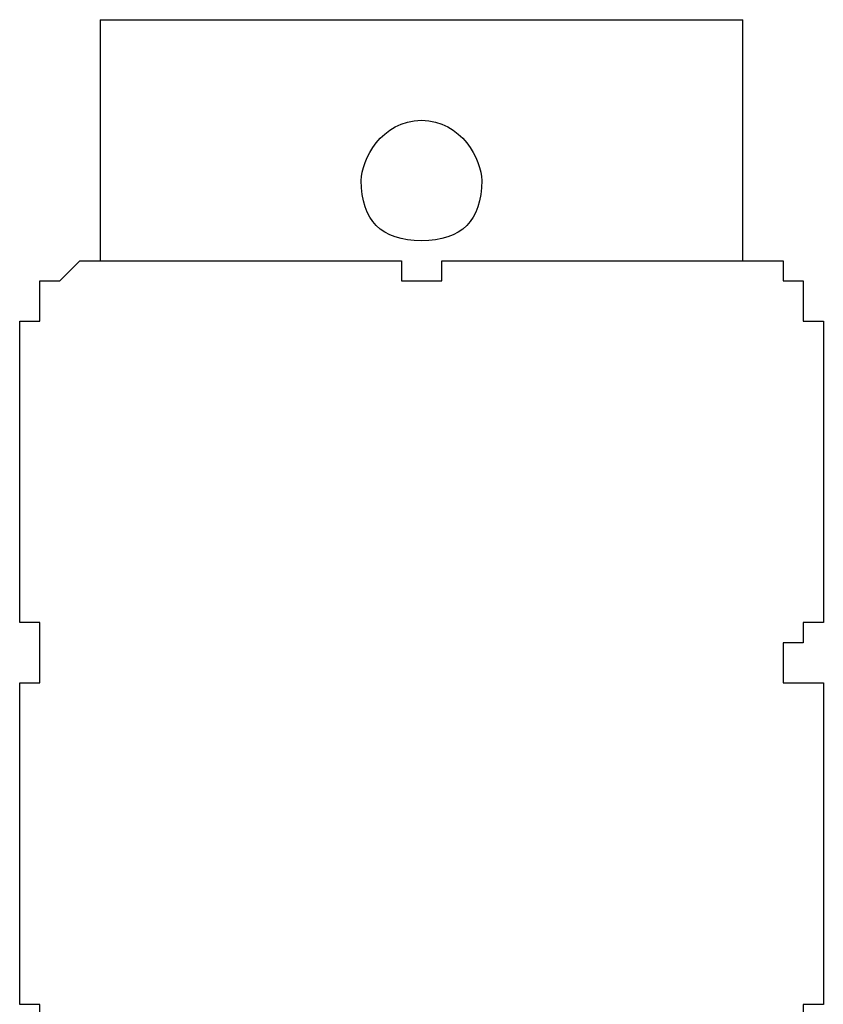
# Model space of a CAD drawing. Units: inches. Extents: x 136.4 to 163.6, y 75.9 to 133.5.
# Drawn here: x 144.3 to 145.3, y 94.1 to 95.3 of the extents above; entities that cross this region are included whole.
import ezdxf

# ---------------------------------------------------------------- set-up
doc = ezdxf.new("R2010")
doc.units = ezdxf.units.IN
doc.header["$MEASUREMENT"] = 0
doc.layers.add('Ebene 1', color=7, linetype='Continuous')

# ---------------------------------------------------------------- blocks, each defined once
blk = doc.blocks.new('block 2')
at = {"layer": 'Ebene 1', "color": 179, "lineweight": 25, "true_color": 0x1a171b}
for points in [[(144.3927, 95.3003), (144.3927, 94.9954)], [(144.3927, 95.3003), (145.2054, 95.3003)], [(145.2054, 94.9954), (145.2054, 95.3003)], [(144.3927, 94.9954), (144.4689, 94.9954), (144.5452, 94.9954), (144.6466, 94.9954), (144.7483, 94.9954)], [(144.8499, 94.9954), (144.9515, 94.9954), (145.0532, 94.9954), (145.1293, 94.9954), (145.2054, 94.9954)], [(144.7738, 94.9703), (144.7991, 94.9703), (144.8246, 94.9703)], [(144.2911, 94.5382), (144.2911, 94.6399), (144.2911, 94.7415), (144.2911, 94.8176), (144.2911, 94.8938)], [(145.3071, 94.8938), (145.3071, 94.8176), (145.3071, 94.7415), (145.3071, 94.6399), (145.3071, 94.5382)], [(144.3164, 94.4876), (144.3164, 94.5127), (144.3164, 94.5127)], [(145.2562, 94.5127), (145.2562, 94.4876), (145.2562, 94.4621)], [(144.3164, 94.4621), (144.3164, 94.4876), (144.3164, 94.4876)], [(144.2911, 94.0811), (144.2911, 94.1572), (144.2911, 94.2334), (144.2911, 94.335), (144.2911, 94.4366)], [(145.3071, 94.4366), (145.3071, 94.335), (145.3071, 94.2334), (145.3071, 94.1572), (145.3071, 94.0811)]]:
    blk.add_lwpolyline(points, dxfattribs=at)
for points, knots in [([(144.8752, 95.097), (144.8752, 95.1225), (144.8499, 95.1732), (144.7991, 95.1732), (144.7483, 95.1732), (144.7229, 95.1225), (144.7229, 95.097), (144.7229, 95.0464), (144.7483, 95.0209), (144.7991, 95.0209), (144.8499, 95.0209), (144.8752, 95.0464), (144.8752, 95.097), (144.8752, 95.097), (144.8752, 95.097), (144.8752, 95.097)], [0, 0, 0, 0, 1, 1, 1, 2, 2, 2, 3, 3, 3, 4, 4, 4, 5, 5, 5, 5]), ([(144.2911, 94.8938), (144.2911, 94.8938), (144.2911, 94.8938), (144.2911, 94.8938), (144.2911, 94.8938), (144.2911, 94.8938), (144.2911, 94.8938), (144.2911, 94.8938), (144.2911, 94.8938), (144.2911, 94.8938), (144.2911, 94.8938), (144.2911, 94.8938), (144.2911, 94.8938), (144.2911, 94.8938), (144.2911, 94.8938), (144.2911, 94.8938), (144.2911, 94.8938), (144.2911, 94.8938), (144.2911, 94.8938), (144.2911, 94.8938), (144.2911, 94.8938), (144.2911, 94.8938), (144.2911, 94.8938), (144.2911, 94.8938), (144.2911, 94.8938), (144.2911, 94.8938), (144.2911, 94.8938), (144.2911, 94.8938), (144.2911, 94.8938), (144.2911, 94.8938), (144.2911, 94.8938), (144.2911, 94.8938), (144.2911, 94.8938), (144.2911, 94.8938), (144.2911, 94.8938), (144.2911, 94.8938), (144.2911, 94.8938), (144.2911, 94.8938), (144.2911, 94.9193), (144.2911, 94.9193), (144.2911, 94.9193), (144.2911, 94.9193), (144.2911, 94.9193), (144.2911, 94.9193), (144.2911, 94.9193), (144.2911, 94.9193), (144.2911, 94.9193), (144.2911, 94.9193), (144.2911, 94.9193), (144.2911, 94.9193), (144.2911, 94.9193), (144.2911, 94.9193), (144.2911, 94.9193), (144.2911, 94.9193), (144.2911, 94.9193), (144.2911, 94.9193), (144.3164, 94.9193), (144.3164, 94.9193), (144.3164, 94.9193), (144.3164, 94.9448), (144.3164, 94.9448), (144.3164, 94.9448), (144.3164, 94.9448), (144.3164, 94.9448), (144.3164, 94.9448), (144.3164, 94.9448), (144.3164, 94.9448), (144.3164, 94.9448), (144.3164, 94.9448), (144.3164, 94.9448), (144.3164, 94.9448), (144.3164, 94.9448), (144.3164, 94.9448), (144.3164, 94.9448), (144.3164, 94.9448), (144.3164, 94.9448), (144.3164, 94.9448), (144.3164, 94.9448), (144.3164, 94.9448), (144.3164, 94.9448), (144.3164, 94.9448), (144.3164, 94.9448), (144.3164, 94.9448), (144.3164, 94.9448), (144.3164, 94.9448), (144.3164, 94.9448), (144.3164, 94.9448), (144.3164, 94.9448), (144.3164, 94.9448), (144.3164, 94.9448), (144.3164, 94.9448), (144.3164, 94.9448), (144.3164, 94.9703), (144.3164, 94.9703), (144.3164, 94.9703), (144.3164, 94.9703), (144.3164, 94.9703), (144.3164, 94.9703), (144.3164, 94.9703), (144.3164, 94.9703), (144.3164, 94.9703), (144.3164, 94.9703), (144.3164, 94.9703), (144.3164, 94.9703), (144.3419, 94.9703), (144.3419, 94.9703), (144.3419, 94.9703), (144.3419, 94.9703), (144.3419, 94.9703), (144.3419, 94.9703), (144.3419, 94.9703), (144.3419, 94.9703), (144.3419, 94.9703), (144.3419, 94.9703), (144.3419, 94.9703), (144.3419, 94.9703), (144.3419, 94.9703), (144.3419, 94.9703), (144.3419, 94.9703), (144.3419, 94.9703), (144.3419, 94.9703), (144.3419, 94.9703), (144.3419, 94.9703), (144.3419, 94.9703), (144.3419, 94.9703), (144.3419, 94.9703), (144.3419, 94.9703), (144.3419, 94.9703), (144.3419, 94.9703), (144.3419, 94.9703), (144.3419, 94.9703), (144.3419, 94.9703), (144.3419, 94.9703), (144.3419, 94.9703), (144.3419, 94.9703), (144.3419, 94.9703), (144.3419, 94.9703), (144.3419, 94.9703), (144.3419, 94.9703), (144.3419, 94.9703), (144.3672, 94.9954), (144.3672, 94.9954), (144.3672, 94.9954), (144.3672, 94.9954), (144.3672, 94.9954), (144.3672, 94.9954), (144.3672, 94.9954), (144.3672, 94.9954), (144.3672, 94.9954), (144.3672, 94.9954), (144.3672, 94.9954), (144.3672, 94.9954), (144.3672, 94.9954), (144.3672, 94.9954), (144.3672, 94.9954), (144.3672, 94.9954), (144.3672, 94.9954), (144.3672, 94.9954), (144.3672, 94.9954), (144.3672, 94.9954), (144.3672, 94.9954), (144.3672, 94.9954), (144.3672, 94.9954), (144.3672, 94.9954), (144.3672, 94.9954), (144.3672, 94.9954), (144.3672, 94.9954), (144.3672, 94.9954), (144.3672, 94.9954), (144.3672, 94.9954), (144.3672, 94.9954), (144.3672, 94.9954), (144.3672, 94.9954), (144.3927, 94.9954), (144.3927, 94.9954), (144.3927, 94.9954), (144.3927, 94.9954), (144.3927, 94.9954), (144.3927, 94.9954), (144.3927, 94.9954), (144.3927, 94.9954), (144.3927, 94.9954), (144.3927, 94.9954), (144.3927, 94.9954), (144.3927, 94.9954), (144.3927, 94.9954), (144.3927, 94.9954), (144.3927, 94.9954), (144.3927, 94.9954), (144.3927, 94.9954), (144.3927, 94.9954), (144.3927, 94.9954), (144.3927, 94.9954), (144.3927, 94.9954), (144.3927, 94.9954), (144.3927, 94.9954), (144.3927, 94.9954), (144.3927, 94.9954), (144.3927, 94.9954), (144.3927, 94.9954), (144.3927, 94.9954), (144.3927, 94.9954), (144.3927, 94.9954), (144.3927, 94.9954), (144.3927, 94.9954), (144.3927, 94.9954), (144.3927, 94.9954), (144.3927, 94.9954), (144.3927, 94.9954), (144.3927, 94.9954), (144.3927, 94.9954), (144.3927, 94.9954), (144.3927, 94.9954), (144.3927, 94.9954), (144.3927, 94.9954), (144.3927, 94.9954), (144.3927, 94.9954), (144.3927, 94.9954), (144.3927, 94.9954), (144.3927, 94.9954), (144.3927, 94.9954), (144.3927, 94.9954), (144.3927, 94.9954), (144.3927, 94.9954), (144.3927, 94.9954), (144.3927, 94.9954), (144.3927, 94.9954), (144.3927, 94.9954), (144.3927, 94.9954)], [0, 0, 0, 0, 1, 1, 1, 2, 2, 2, 3, 3, 3, 4, 4, 4, 5, 5, 5, 6, 6, 6, 7, 7, 7, 8, 8, 8, 9, 9, 9, 10, 10, 10, 11, 11, 11, 12, 12, 12, 13, 13, 13, 14, 14, 14, 15, 15, 15, 16, 16, 16, 17, 17, 17, 18, 18, 18, 19, 19, 19, 20, 20, 20, 21, 21, 21, 22, 22, 22, 23, 23, 23, 24, 24, 24, 25, 25, 25, 26, 26, 26, 27, 27, 27, 28, 28, 28, 29, 29, 29, 30, 30, 30, 31, 31, 31, 32, 32, 32, 33, 33, 33, 34, 34, 34, 35, 35, 35, 36, 36, 36, 37, 37, 37, 38, 38, 38, 39, 39, 39, 40, 40, 40, 41, 41, 41, 42, 42, 42, 43, 43, 43, 44, 44, 44, 45, 45, 45, 46, 46, 46, 47, 47, 47, 48, 48, 48, 49, 49, 49, 50, 50, 50, 51, 51, 51, 52, 52, 52, 53, 53, 53, 54, 54, 54, 55, 55, 55, 56, 56, 56, 57, 57, 57, 58, 58, 58, 59, 59, 59, 60, 60, 60, 61, 61, 61, 62, 62, 62, 63, 63, 63, 64, 64, 64, 65, 65, 65, 66, 66, 66, 67, 67, 67, 68, 68, 68, 69, 69, 69, 70, 70, 70, 71, 71, 71, 72, 72, 72, 73, 73, 73, 74, 74, 74, 75, 75, 75, 76, 76, 76, 76]), ([(144.7483, 94.9954), (144.7483, 94.9954), (144.7483, 94.9954), (144.7483, 94.9954), (144.7483, 94.9954), (144.7483, 94.9954), (144.7483, 94.9954), (144.7483, 94.9954), (144.7483, 94.9954), (144.7483, 94.9954), (144.7483, 94.9954), (144.7483, 94.9954), (144.7483, 94.9954), (144.7483, 94.9954), (144.7483, 94.9954), (144.7483, 94.9954), (144.7483, 94.9954), (144.7483, 94.9954), (144.7483, 94.9954), (144.7483, 94.9954), (144.7483, 94.9954), (144.7483, 94.9954), (144.7483, 94.9954), (144.7483, 94.9954), (144.7483, 94.9954), (144.7483, 94.9954), (144.7483, 94.9954), (144.7483, 94.9954), (144.7483, 94.9954), (144.7483, 94.9954), (144.7483, 94.9954), (144.7483, 94.9954), (144.7483, 94.9954), (144.7483, 94.9954), (144.7483, 94.9954), (144.7483, 94.9954), (144.7483, 94.9954), (144.7483, 94.9954), (144.7483, 94.9954), (144.7483, 94.9954), (144.7483, 94.9954), (144.7483, 94.9954), (144.7483, 94.9954), (144.7483, 94.9954), (144.7738, 94.9954), (144.7738, 94.9954), (144.7738, 94.9954), (144.7738, 94.9954), (144.7738, 94.9954), (144.7738, 94.9954), (144.7738, 94.9954), (144.7738, 94.9954), (144.7738, 94.9954), (144.7738, 94.9954), (144.7738, 94.9954), (144.7738, 94.9954), (144.7738, 94.9954), (144.7738, 94.9954), (144.7738, 94.9954), (144.7738, 94.9703), (144.7738, 94.9703), (144.7738, 94.9703), (144.7738, 94.9703), (144.7738, 94.9703), (144.7738, 94.9703), (144.7738, 94.9703), (144.7738, 94.9703), (144.7738, 94.9703), (144.7738, 94.9703), (144.7738, 94.9703), (144.7738, 94.9703), (144.7738, 94.9703), (144.7738, 94.9703), (144.7738, 94.9703), (144.7738, 94.9703), (144.7738, 94.9703), (144.7738, 94.9703), (144.7738, 94.9703), (144.7738, 94.9703), (144.7738, 94.9703), (144.7738, 94.9703), (144.7738, 94.9703), (144.7738, 94.9703), (144.7738, 94.9703), (144.7738, 94.9703), (144.7738, 94.9703), (144.7738, 94.9703), (144.7738, 94.9703), (144.7738, 94.9703), (144.7738, 94.9703), (144.7738, 94.9703), (144.7738, 94.9703), (144.7738, 94.9703), (144.7738, 94.9703), (144.7738, 94.9703), (144.7738, 94.9703), (144.7738, 94.9703), (144.7738, 94.9703), (144.7738, 94.9703), (144.7738, 94.9703), (144.7738, 94.9703), (144.7738, 94.9703), (144.7738, 94.9703), (144.7738, 94.9703), (144.7738, 94.9703), (144.7738, 94.9703), (144.7738, 94.9703), (144.7738, 94.9703), (144.7738, 94.9703), (144.7738, 94.9703), (144.7738, 94.9703), (144.7738, 94.9703)], [0, 0, 0, 0, 1, 1, 1, 2, 2, 2, 3, 3, 3, 4, 4, 4, 5, 5, 5, 6, 6, 6, 7, 7, 7, 8, 8, 8, 9, 9, 9, 10, 10, 10, 11, 11, 11, 12, 12, 12, 13, 13, 13, 14, 14, 14, 15, 15, 15, 16, 16, 16, 17, 17, 17, 18, 18, 18, 19, 19, 19, 20, 20, 20, 21, 21, 21, 22, 22, 22, 23, 23, 23, 24, 24, 24, 25, 25, 25, 26, 26, 26, 27, 27, 27, 28, 28, 28, 29, 29, 29, 30, 30, 30, 31, 31, 31, 32, 32, 32, 33, 33, 33, 34, 34, 34, 35, 35, 35, 36, 36, 36, 37, 37, 37, 37]), ([(144.8246, 94.9703), (144.8246, 94.9703), (144.8246, 94.9703), (144.8246, 94.9703), (144.8246, 94.9703), (144.8246, 94.9703), (144.8246, 94.9703), (144.8246, 94.9703), (144.8246, 94.9703), (144.8246, 94.9703), (144.8246, 94.9703), (144.8246, 94.9703), (144.8246, 94.9703), (144.8246, 94.9703), (144.8246, 94.9703), (144.8246, 94.9703), (144.8246, 94.9703), (144.8246, 94.9703), (144.8246, 94.9703), (144.8246, 94.9703), (144.8246, 94.9703), (144.8246, 94.9703), (144.8246, 94.9703), (144.8246, 94.9703), (144.8246, 94.9703), (144.8246, 94.9703), (144.8246, 94.9703), (144.8246, 94.9703), (144.8246, 94.9703), (144.8246, 94.9703), (144.8246, 94.9703), (144.8246, 94.9703), (144.8246, 94.9703), (144.8246, 94.9703), (144.8246, 94.9703), (144.8246, 94.9703), (144.8246, 94.9703), (144.8246, 94.9703), (144.8246, 94.9703), (144.8246, 94.9703), (144.8246, 94.9703), (144.8246, 94.9703), (144.8246, 94.9703), (144.8246, 94.9703), (144.8246, 94.9703), (144.8246, 94.9703), (144.8246, 94.9703), (144.8246, 94.9703), (144.8246, 94.9703), (144.8246, 94.9703), (144.8246, 94.9703), (144.8246, 94.9703), (144.8246, 94.9703), (144.8246, 94.9703), (144.8246, 94.9703), (144.8246, 94.9703), (144.8246, 94.9954), (144.8246, 94.9954), (144.8246, 94.9954), (144.8246, 94.9954), (144.8246, 94.9954), (144.8246, 94.9954), (144.8246, 94.9954), (144.8246, 94.9954), (144.8246, 94.9954), (144.8246, 94.9954), (144.8246, 94.9954), (144.8246, 94.9954), (144.8246, 94.9954), (144.8246, 94.9954), (144.8246, 94.9954), (144.8246, 94.9954), (144.8246, 94.9954), (144.8246, 94.9954), (144.8499, 94.9954), (144.8499, 94.9954), (144.8499, 94.9954), (144.8499, 94.9954), (144.8499, 94.9954), (144.8499, 94.9954), (144.8499, 94.9954), (144.8499, 94.9954), (144.8499, 94.9954), (144.8499, 94.9954), (144.8499, 94.9954), (144.8499, 94.9954), (144.8499, 94.9954), (144.8499, 94.9954), (144.8499, 94.9954), (144.8499, 94.9954), (144.8499, 94.9954), (144.8499, 94.9954), (144.8499, 94.9954), (144.8499, 94.9954), (144.8499, 94.9954), (144.8499, 94.9954), (144.8499, 94.9954), (144.8499, 94.9954), (144.8499, 94.9954), (144.8499, 94.9954), (144.8499, 94.9954), (144.8499, 94.9954), (144.8499, 94.9954), (144.8499, 94.9954), (144.8499, 94.9954), (144.8499, 94.9954), (144.8499, 94.9954), (144.8499, 94.9954), (144.8499, 94.9954), (144.8499, 94.9954), (144.8499, 94.9954), (144.8499, 94.9954), (144.8499, 94.9954), (144.8499, 94.9954), (144.8499, 94.9954)], [0, 0, 0, 0, 1, 1, 1, 2, 2, 2, 3, 3, 3, 4, 4, 4, 5, 5, 5, 6, 6, 6, 7, 7, 7, 8, 8, 8, 9, 9, 9, 10, 10, 10, 11, 11, 11, 12, 12, 12, 13, 13, 13, 14, 14, 14, 15, 15, 15, 16, 16, 16, 17, 17, 17, 18, 18, 18, 19, 19, 19, 20, 20, 20, 21, 21, 21, 22, 22, 22, 23, 23, 23, 24, 24, 24, 25, 25, 25, 26, 26, 26, 27, 27, 27, 28, 28, 28, 29, 29, 29, 30, 30, 30, 31, 31, 31, 32, 32, 32, 33, 33, 33, 34, 34, 34, 35, 35, 35, 36, 36, 36, 37, 37, 37, 38, 38, 38, 38]), ([(145.2054, 94.9954), (145.2054, 94.9954), (145.2054, 94.9954), (145.2054, 94.9954), (145.2054, 94.9954), (145.2054, 94.9954), (145.2054, 94.9954), (145.2054, 94.9954), (145.2054, 94.9954), (145.2054, 94.9954), (145.2054, 94.9954), (145.2054, 94.9954), (145.2054, 94.9954), (145.2054, 94.9954), (145.2054, 94.9954), (145.2054, 94.9954), (145.2054, 94.9954), (145.2054, 94.9954), (145.2054, 94.9954), (145.2054, 94.9954), (145.2054, 94.9954), (145.2054, 94.9954), (145.2054, 94.9954), (145.2054, 94.9954), (145.2054, 94.9954), (145.2054, 94.9954), (145.2054, 94.9954), (145.2054, 94.9954), (145.2054, 94.9954), (145.2054, 94.9954), (145.2054, 94.9954), (145.2054, 94.9954), (145.2054, 94.9954), (145.2054, 94.9954), (145.2054, 94.9954), (145.2054, 94.9954), (145.2054, 94.9954), (145.2054, 94.9954), (145.2054, 94.9954), (145.2054, 94.9954), (145.2054, 94.9954), (145.2054, 94.9954), (145.2054, 94.9954), (145.2054, 94.9954), (145.2054, 94.9954), (145.2054, 94.9954), (145.2054, 94.9954), (145.2054, 94.9954), (145.2054, 94.9954), (145.2054, 94.9954), (145.2054, 94.9954), (145.2054, 94.9954), (145.2054, 94.9954), (145.2054, 94.9954), (145.2054, 94.9954), (145.2054, 94.9954), (145.2054, 94.9954), (145.2054, 94.9954), (145.2054, 94.9954), (145.2054, 94.9954), (145.2054, 94.9954), (145.2054, 94.9954), (145.2054, 94.9954), (145.2054, 94.9954), (145.2054, 94.9954), (145.2309, 94.9954), (145.2309, 94.9954), (145.2309, 94.9954), (145.2309, 94.9954), (145.2309, 94.9954), (145.2309, 94.9954), (145.2309, 94.9954), (145.2309, 94.9954), (145.2309, 94.9954), (145.2309, 94.9954), (145.2309, 94.9954), (145.2309, 94.9954), (145.2309, 94.9954), (145.2309, 94.9954), (145.2309, 94.9954), (145.2309, 94.9954), (145.2309, 94.9954), (145.2309, 94.9954), (145.2309, 94.9954), (145.2309, 94.9954), (145.2309, 94.9954), (145.2309, 94.9954), (145.2309, 94.9954), (145.2309, 94.9954), (145.2309, 94.9954), (145.2309, 94.9954), (145.2309, 94.9954), (145.2309, 94.9954), (145.2309, 94.9954), (145.2309, 94.9954), (145.2309, 94.9954), (145.2309, 94.9954), (145.2309, 94.9954), (145.2562, 94.9954), (145.2562, 94.9954), (145.2562, 94.9954), (145.2562, 94.9703), (145.2562, 94.9703), (145.2562, 94.9703), (145.2562, 94.9703), (145.2562, 94.9703), (145.2562, 94.9703), (145.2562, 94.9703), (145.2562, 94.9703), (145.2562, 94.9703), (145.2562, 94.9703), (145.2562, 94.9703), (145.2562, 94.9703), (145.2562, 94.9703), (145.2562, 94.9703), (145.2562, 94.9703), (145.2562, 94.9703), (145.2562, 94.9703), (145.2562, 94.9703), (145.2562, 94.9703), (145.2562, 94.9703), (145.2562, 94.9703), (145.2562, 94.9703), (145.2562, 94.9703), (145.2562, 94.9703), (145.2562, 94.9703), (145.2562, 94.9703), (145.2562, 94.9703), (145.2562, 94.9703), (145.2562, 94.9703), (145.2562, 94.9703), (145.2562, 94.9703), (145.2562, 94.9703), (145.2562, 94.9703), (145.2817, 94.9703), (145.2817, 94.9703), (145.2817, 94.9703), (145.2817, 94.9703), (145.2817, 94.9703), (145.2817, 94.9703), (145.2817, 94.9703), (145.2817, 94.9703), (145.2817, 94.9703), (145.2817, 94.9703), (145.2817, 94.9703), (145.2817, 94.9703), (145.2817, 94.9448), (145.2817, 94.9448), (145.2817, 94.9448), (145.2817, 94.9448), (145.2817, 94.9448), (145.2817, 94.9448), (145.2817, 94.9448), (145.2817, 94.9448), (145.2817, 94.9448), (145.2817, 94.9448), (145.2817, 94.9448), (145.2817, 94.9448), (145.2817, 94.9448), (145.2817, 94.9448), (145.2817, 94.9448), (145.2817, 94.9448), (145.2817, 94.9448), (145.2817, 94.9448), (145.2817, 94.9448), (145.2817, 94.9448), (145.2817, 94.9448), (145.2817, 94.9448), (145.2817, 94.9448), (145.2817, 94.9448), (145.2817, 94.9448), (145.2817, 94.9448), (145.2817, 94.9448), (145.2817, 94.9448), (145.2817, 94.9448), (145.2817, 94.9448), (145.2817, 94.9448), (145.2817, 94.9448), (145.2817, 94.9448), (145.2817, 94.9193), (145.2817, 94.9193), (145.2817, 94.9193), (145.2817, 94.9193), (145.2817, 94.9193), (145.2817, 94.9193), (145.2817, 94.9193), (145.2817, 94.9193), (145.2817, 94.9193), (145.2817, 94.9193), (145.2817, 94.9193), (145.2817, 94.9193), (145.3071, 94.9193), (145.3071, 94.9193), (145.3071, 94.9193), (145.3071, 94.9193), (145.3071, 94.9193), (145.3071, 94.9193), (145.3071, 94.9193), (145.3071, 94.9193), (145.3071, 94.9193), (145.3071, 94.9193), (145.3071, 94.9193), (145.3071, 94.9193), (145.3071, 94.9193), (145.3071, 94.9193), (145.3071, 94.9193), (145.3071, 94.9193), (145.3071, 94.9193), (145.3071, 94.9193), (145.3071, 94.9193), (145.3071, 94.9193), (145.3071, 94.9193), (145.3071, 94.9193), (145.3071, 94.9193), (145.3071, 94.9193), (145.3071, 94.9193), (145.3071, 94.9193), (145.3071, 94.9193), (145.3071, 94.9193), (145.3071, 94.9193), (145.3071, 94.9193), (145.3071, 94.8938), (145.3071, 94.8938), (145.3071, 94.8938), (145.3071, 94.8938), (145.3071, 94.8938), (145.3071, 94.8938), (145.3071, 94.8938), (145.3071, 94.8938), (145.3071, 94.8938), (145.3071, 94.8938), (145.3071, 94.8938), (145.3071, 94.8938), (145.3071, 94.8938), (145.3071, 94.8938), (145.3071, 94.8938), (145.3071, 94.8938), (145.3071, 94.8938), (145.3071, 94.8938), (145.3071, 94.8938), (145.3071, 94.8938), (145.3071, 94.8938), (145.3071, 94.8938), (145.3071, 94.8938), (145.3071, 94.8938), (145.3071, 94.8938), (145.3071, 94.8938), (145.3071, 94.8938), (145.3071, 94.8938), (145.3071, 94.8938), (145.3071, 94.8938), (145.3071, 94.8938), (145.3071, 94.8938), (145.3071, 94.8938), (145.3071, 94.8938), (145.3071, 94.8938), (145.3071, 94.8938), (145.3071, 94.8938), (145.3071, 94.8938)], [0, 0, 0, 0, 1, 1, 1, 2, 2, 2, 3, 3, 3, 4, 4, 4, 5, 5, 5, 6, 6, 6, 7, 7, 7, 8, 8, 8, 9, 9, 9, 10, 10, 10, 11, 11, 11, 12, 12, 12, 13, 13, 13, 14, 14, 14, 15, 15, 15, 16, 16, 16, 17, 17, 17, 18, 18, 18, 19, 19, 19, 20, 20, 20, 21, 21, 21, 22, 22, 22, 23, 23, 23, 24, 24, 24, 25, 25, 25, 26, 26, 26, 27, 27, 27, 28, 28, 28, 29, 29, 29, 30, 30, 30, 31, 31, 31, 32, 32, 32, 33, 33, 33, 34, 34, 34, 35, 35, 35, 36, 36, 36, 37, 37, 37, 38, 38, 38, 39, 39, 39, 40, 40, 40, 41, 41, 41, 42, 42, 42, 43, 43, 43, 44, 44, 44, 45, 45, 45, 46, 46, 46, 47, 47, 47, 48, 48, 48, 49, 49, 49, 50, 50, 50, 51, 51, 51, 52, 52, 52, 53, 53, 53, 54, 54, 54, 55, 55, 55, 56, 56, 56, 57, 57, 57, 58, 58, 58, 59, 59, 59, 60, 60, 60, 61, 61, 61, 62, 62, 62, 63, 63, 63, 64, 64, 64, 65, 65, 65, 66, 66, 66, 67, 67, 67, 68, 68, 68, 69, 69, 69, 70, 70, 70, 71, 71, 71, 72, 72, 72, 73, 73, 73, 74, 74, 74, 75, 75, 75, 76, 76, 76, 77, 77, 77, 78, 78, 78, 79, 79, 79, 80, 80, 80, 81, 81, 81, 82, 82, 82, 83, 83, 83, 84, 84, 84, 85, 85, 85, 86, 86, 86, 86]), ([(144.3164, 94.5127), (144.3164, 94.5127), (144.3164, 94.5127), (144.3164, 94.5127), (144.3164, 94.5127), (144.3164, 94.5127), (144.3164, 94.5127), (144.3164, 94.5127), (144.3164, 94.5127), (144.3164, 94.5127), (144.3164, 94.5127), (144.3164, 94.5127), (144.3164, 94.5127), (144.3164, 94.5127), (144.3164, 94.5127), (144.3164, 94.5127), (144.3164, 94.5127), (144.3164, 94.5127), (144.3164, 94.5127), (144.3164, 94.5127), (144.3164, 94.5127), (144.3164, 94.5127), (144.3164, 94.5127), (144.3164, 94.5127), (144.3164, 94.5127), (144.3164, 94.5127), (144.3164, 94.5127), (144.3164, 94.5127), (144.3164, 94.5127), (144.3164, 94.5127), (144.3164, 94.5127), (144.3164, 94.5127), (144.3164, 94.5127), (144.3164, 94.5127), (144.3164, 94.5127), (144.3164, 94.5127), (144.3164, 94.5127), (144.3164, 94.5127), (144.3164, 94.5127), (144.3164, 94.5127), (144.3164, 94.5127), (144.3164, 94.5127), (144.3164, 94.5127), (144.3164, 94.5127), (144.3164, 94.5127), (144.3164, 94.5127), (144.3164, 94.5127), (144.3164, 94.5127), (144.3164, 94.5127), (144.3164, 94.5127), (144.3164, 94.5127), (144.3164, 94.5127), (144.3164, 94.5127), (144.3164, 94.5127), (144.3164, 94.5127), (144.3164, 94.5127), (144.3164, 94.5382), (144.3164, 94.5382), (144.3164, 94.5382), (144.3164, 94.5382), (144.3164, 94.5382), (144.3164, 94.5382), (144.3164, 94.5382), (144.3164, 94.5382), (144.3164, 94.5382), (144.3164, 94.5382), (144.3164, 94.5382), (144.3164, 94.5382), (144.3164, 94.5382), (144.3164, 94.5382), (144.3164, 94.5382), (144.3164, 94.5382), (144.3164, 94.5382), (144.3164, 94.5382), (144.2911, 94.5382), (144.2911, 94.5382), (144.2911, 94.5382), (144.2911, 94.5382), (144.2911, 94.5382), (144.2911, 94.5382), (144.2911, 94.5382), (144.2911, 94.5382), (144.2911, 94.5382), (144.2911, 94.5382), (144.2911, 94.5382), (144.2911, 94.5382), (144.2911, 94.5382), (144.2911, 94.5382), (144.2911, 94.5382), (144.2911, 94.5382), (144.2911, 94.5382), (144.2911, 94.5382), (144.2911, 94.5382), (144.2911, 94.5382), (144.2911, 94.5382), (144.2911, 94.5382), (144.2911, 94.5382), (144.2911, 94.5382), (144.2911, 94.5382), (144.2911, 94.5382), (144.2911, 94.5382), (144.2911, 94.5382), (144.2911, 94.5382), (144.2911, 94.5382), (144.2911, 94.5382), (144.2911, 94.5382), (144.2911, 94.5382), (144.2911, 94.5382), (144.2911, 94.5382), (144.2911, 94.5382), (144.2911, 94.5382), (144.2911, 94.5382), (144.2911, 94.5382), (144.2911, 94.5382), (144.2911, 94.5382)], [0, 0, 0, 0, 1, 1, 1, 2, 2, 2, 3, 3, 3, 4, 4, 4, 5, 5, 5, 6, 6, 6, 7, 7, 7, 8, 8, 8, 9, 9, 9, 10, 10, 10, 11, 11, 11, 12, 12, 12, 13, 13, 13, 14, 14, 14, 15, 15, 15, 16, 16, 16, 17, 17, 17, 18, 18, 18, 19, 19, 19, 20, 20, 20, 21, 21, 21, 22, 22, 22, 23, 23, 23, 24, 24, 24, 25, 25, 25, 26, 26, 26, 27, 27, 27, 28, 28, 28, 29, 29, 29, 30, 30, 30, 31, 31, 31, 32, 32, 32, 33, 33, 33, 34, 34, 34, 35, 35, 35, 36, 36, 36, 37, 37, 37, 38, 38, 38, 38]), ([(145.3071, 94.5382), (145.3071, 94.5382), (145.3071, 94.5382), (145.3071, 94.5382), (145.3071, 94.5382), (145.3071, 94.5382), (145.3071, 94.5382), (145.3071, 94.5382), (145.3071, 94.5382), (145.3071, 94.5382), (145.3071, 94.5382), (145.3071, 94.5382), (145.3071, 94.5382), (145.3071, 94.5382), (145.3071, 94.5382), (145.3071, 94.5382), (145.3071, 94.5382), (145.3071, 94.5382), (145.3071, 94.5382), (145.3071, 94.5382), (145.3071, 94.5382), (145.3071, 94.5382), (145.3071, 94.5382), (145.3071, 94.5382), (145.3071, 94.5382), (145.3071, 94.5382), (145.3071, 94.5382), (145.3071, 94.5382), (145.3071, 94.5382), (145.3071, 94.5382), (145.3071, 94.5382), (145.3071, 94.5382), (145.3071, 94.5382), (145.3071, 94.5382), (145.3071, 94.5382), (145.3071, 94.5382), (145.3071, 94.5382), (145.3071, 94.5382), (145.3071, 94.5382), (145.3071, 94.5382), (145.3071, 94.5382), (145.3071, 94.5382), (145.3071, 94.5382), (145.3071, 94.5382), (145.2817, 94.5382), (145.2817, 94.5382), (145.2817, 94.5382), (145.2817, 94.5382), (145.2817, 94.5382), (145.2817, 94.5382), (145.2817, 94.5382), (145.2817, 94.5382), (145.2817, 94.5382), (145.2817, 94.5382), (145.2817, 94.5382), (145.2817, 94.5382), (145.2817, 94.5382), (145.2817, 94.5382), (145.2817, 94.5382), (145.2817, 94.5382), (145.2817, 94.5382), (145.2817, 94.5382), (145.2817, 94.5127), (145.2817, 94.5127), (145.2817, 94.5127), (145.2817, 94.5127), (145.2817, 94.5127), (145.2817, 94.5127), (145.2817, 94.5127), (145.2817, 94.5127), (145.2817, 94.5127), (145.2817, 94.5127), (145.2817, 94.5127), (145.2817, 94.5127), (145.2817, 94.5127), (145.2817, 94.5127), (145.2817, 94.5127), (145.2817, 94.5127), (145.2817, 94.5127), (145.2817, 94.5127), (145.2817, 94.5127), (145.2817, 94.5127), (145.2817, 94.5127), (145.2817, 94.5127), (145.2817, 94.5127), (145.2817, 94.5127), (145.2817, 94.5127), (145.2817, 94.5127), (145.2817, 94.5127), (145.2817, 94.5127), (145.2817, 94.5127), (145.2817, 94.5127), (145.2817, 94.5127), (145.2817, 94.5127), (145.2817, 94.5127), (145.2817, 94.5127), (145.2817, 94.5127), (145.2817, 94.5127), (145.2817, 94.5127), (145.2817, 94.5127), (145.2817, 94.5127), (145.2817, 94.5127), (145.2817, 94.5127), (145.2817, 94.5127), (145.2817, 94.5127), (145.2817, 94.5127), (145.2817, 94.5127), (145.2817, 94.5127), (145.2817, 94.5127), (145.2817, 94.5127), (145.2817, 94.5127), (145.2817, 94.5127), (145.2817, 94.5127), (145.2562, 94.5127), (145.2562, 94.5127)], [0, 0, 0, 0, 1, 1, 1, 2, 2, 2, 3, 3, 3, 4, 4, 4, 5, 5, 5, 6, 6, 6, 7, 7, 7, 8, 8, 8, 9, 9, 9, 10, 10, 10, 11, 11, 11, 12, 12, 12, 13, 13, 13, 14, 14, 14, 15, 15, 15, 16, 16, 16, 17, 17, 17, 18, 18, 18, 19, 19, 19, 20, 20, 20, 21, 21, 21, 22, 22, 22, 23, 23, 23, 24, 24, 24, 25, 25, 25, 26, 26, 26, 27, 27, 27, 28, 28, 28, 29, 29, 29, 30, 30, 30, 31, 31, 31, 32, 32, 32, 33, 33, 33, 34, 34, 34, 35, 35, 35, 36, 36, 36, 37, 37, 37, 38, 38, 38, 38]), ([(144.2911, 94.4366), (144.2911, 94.4366), (144.2911, 94.4366), (144.2911, 94.4366), (144.2911, 94.4366), (144.2911, 94.4366), (144.2911, 94.4366), (144.2911, 94.4366), (144.2911, 94.4366), (144.2911, 94.4366), (144.2911, 94.4366), (144.2911, 94.4366), (144.2911, 94.4366), (144.2911, 94.4366), (144.2911, 94.4366), (144.2911, 94.4366), (144.2911, 94.4366), (144.2911, 94.4366), (144.2911, 94.4366), (144.2911, 94.4366), (144.2911, 94.4366), (144.2911, 94.4366), (144.2911, 94.4366), (144.2911, 94.4366), (144.2911, 94.4366), (144.2911, 94.4366), (144.2911, 94.4366), (144.2911, 94.4366), (144.2911, 94.4366), (144.2911, 94.4366), (144.2911, 94.4366), (144.2911, 94.4366), (144.2911, 94.4621), (144.2911, 94.4621), (144.2911, 94.4621), (144.2911, 94.4621), (144.2911, 94.4621), (144.2911, 94.4621), (144.2911, 94.4621), (144.2911, 94.4621), (144.2911, 94.4621), (144.2911, 94.4621), (144.2911, 94.4621), (144.2911, 94.4621), (144.3164, 94.4621), (144.3164, 94.4621), (144.3164, 94.4621), (144.3164, 94.4621), (144.3164, 94.4621), (144.3164, 94.4621), (144.3164, 94.4621), (144.3164, 94.4621), (144.3164, 94.4621), (144.3164, 94.4621), (144.3164, 94.4621), (144.3164, 94.4621), (144.3164, 94.4621), (144.3164, 94.4621), (144.3164, 94.4621), (144.3164, 94.4621), (144.3164, 94.4621), (144.3164, 94.4621), (144.3164, 94.4621), (144.3164, 94.4621), (144.3164, 94.4621), (144.3164, 94.4621), (144.3164, 94.4621), (144.3164, 94.4621), (144.3164, 94.4621), (144.3164, 94.4621), (144.3164, 94.4621), (144.3164, 94.4621), (144.3164, 94.4621), (144.3164, 94.4621), (144.3164, 94.4621), (144.3164, 94.4621), (144.3164, 94.4621), (144.3164, 94.4621), (144.3164, 94.4621), (144.3164, 94.4621), (144.3164, 94.4621), (144.3164, 94.4621), (144.3164, 94.4621), (144.3164, 94.4621), (144.3164, 94.4621), (144.3164, 94.4621), (144.3164, 94.4621), (144.3164, 94.4621), (144.3164, 94.4621), (144.3164, 94.4621), (144.3164, 94.4621), (144.3164, 94.4621), (144.3164, 94.4621), (144.3164, 94.4621), (144.3164, 94.4621), (144.3164, 94.4621), (144.3164, 94.4621), (144.3164, 94.4621), (144.3164, 94.4621), (144.3164, 94.4621), (144.3164, 94.4621), (144.3164, 94.4621), (144.3164, 94.4621), (144.3164, 94.4621), (144.3164, 94.4621), (144.3164, 94.4621), (144.3164, 94.4621), (144.3164, 94.4621), (144.3164, 94.4621), (144.3164, 94.4621), (144.3164, 94.4621), (144.3164, 94.4621)], [0, 0, 0, 0, 1, 1, 1, 2, 2, 2, 3, 3, 3, 4, 4, 4, 5, 5, 5, 6, 6, 6, 7, 7, 7, 8, 8, 8, 9, 9, 9, 10, 10, 10, 11, 11, 11, 12, 12, 12, 13, 13, 13, 14, 14, 14, 15, 15, 15, 16, 16, 16, 17, 17, 17, 18, 18, 18, 19, 19, 19, 20, 20, 20, 21, 21, 21, 22, 22, 22, 23, 23, 23, 24, 24, 24, 25, 25, 25, 26, 26, 26, 27, 27, 27, 28, 28, 28, 29, 29, 29, 30, 30, 30, 31, 31, 31, 32, 32, 32, 33, 33, 33, 34, 34, 34, 35, 35, 35, 36, 36, 36, 37, 37, 37, 37]), ([(145.2562, 94.4621), (145.2562, 94.4621), (145.2817, 94.4621), (145.2817, 94.4621), (145.2817, 94.4621), (145.2817, 94.4621), (145.2817, 94.4621), (145.2817, 94.4621), (145.2817, 94.4621), (145.2817, 94.4621), (145.2817, 94.4621), (145.2817, 94.4621), (145.2817, 94.4621), (145.2817, 94.4621), (145.2817, 94.4621), (145.2817, 94.4621), (145.2817, 94.4621), (145.2817, 94.4621), (145.2817, 94.4621), (145.2817, 94.4621), (145.2817, 94.4621), (145.2817, 94.4621), (145.2817, 94.4621), (145.2817, 94.4621), (145.2817, 94.4621), (145.2817, 94.4621), (145.2817, 94.4621), (145.2817, 94.4621), (145.2817, 94.4621), (145.2817, 94.4621), (145.2817, 94.4621), (145.2817, 94.4621), (145.2817, 94.4621), (145.2817, 94.4621), (145.2817, 94.4621), (145.2817, 94.4621), (145.2817, 94.4621), (145.2817, 94.4621), (145.2817, 94.4621), (145.2817, 94.4621), (145.2817, 94.4621), (145.2817, 94.4621), (145.2817, 94.4621), (145.2817, 94.4621), (145.2817, 94.4621), (145.2817, 94.4621), (145.2817, 94.4621), (145.2817, 94.4621), (145.2817, 94.4621), (145.2817, 94.4621), (145.2817, 94.4621), (145.2817, 94.4621), (145.2817, 94.4621), (145.2817, 94.4621), (145.2817, 94.4621), (145.2817, 94.4621), (145.2817, 94.4621), (145.2817, 94.4621), (145.2817, 94.4621), (145.2817, 94.4621), (145.2817, 94.4621), (145.2817, 94.4621), (145.2817, 94.4621), (145.2817, 94.4621), (145.2817, 94.4621), (145.2817, 94.4621), (145.2817, 94.4621), (145.2817, 94.4621), (145.2817, 94.4621), (145.2817, 94.4621), (145.2817, 94.4621), (145.3071, 94.4621), (145.3071, 94.4621), (145.3071, 94.4621), (145.3071, 94.4621), (145.3071, 94.4621), (145.3071, 94.4621), (145.3071, 94.4621), (145.3071, 94.4621), (145.3071, 94.4621), (145.3071, 94.4621), (145.3071, 94.4621), (145.3071, 94.4621), (145.3071, 94.4366), (145.3071, 94.4366), (145.3071, 94.4366), (145.3071, 94.4366), (145.3071, 94.4366), (145.3071, 94.4366), (145.3071, 94.4366), (145.3071, 94.4366), (145.3071, 94.4366), (145.3071, 94.4366), (145.3071, 94.4366), (145.3071, 94.4366), (145.3071, 94.4366), (145.3071, 94.4366), (145.3071, 94.4366), (145.3071, 94.4366), (145.3071, 94.4366), (145.3071, 94.4366), (145.3071, 94.4366), (145.3071, 94.4366), (145.3071, 94.4366), (145.3071, 94.4366), (145.3071, 94.4366), (145.3071, 94.4366), (145.3071, 94.4366), (145.3071, 94.4366), (145.3071, 94.4366), (145.3071, 94.4366), (145.3071, 94.4366), (145.3071, 94.4366), (145.3071, 94.4366), (145.3071, 94.4366)], [0, 0, 0, 0, 1, 1, 1, 2, 2, 2, 3, 3, 3, 4, 4, 4, 5, 5, 5, 6, 6, 6, 7, 7, 7, 8, 8, 8, 9, 9, 9, 10, 10, 10, 11, 11, 11, 12, 12, 12, 13, 13, 13, 14, 14, 14, 15, 15, 15, 16, 16, 16, 17, 17, 17, 18, 18, 18, 19, 19, 19, 20, 20, 20, 21, 21, 21, 22, 22, 22, 23, 23, 23, 24, 24, 24, 25, 25, 25, 26, 26, 26, 27, 27, 27, 28, 28, 28, 29, 29, 29, 30, 30, 30, 31, 31, 31, 32, 32, 32, 33, 33, 33, 34, 34, 34, 35, 35, 35, 36, 36, 36, 37, 37, 37, 38, 38, 38, 38]), ([(144.3927, 94.0049), (144.3927, 94.0049), (144.3927, 94.0049), (144.3927, 94.0049), (144.3927, 94.0049), (144.3927, 94.0049), (144.3927, 94.0049), (144.3927, 94.0049), (144.3927, 94.0049), (144.3927, 94.0049), (144.3927, 94.0049), (144.3927, 94.0049), (144.3927, 94.0049), (144.3927, 94.0049), (144.3927, 94.0049), (144.3927, 94.0049), (144.3927, 94.0049), (144.3927, 94.0049), (144.3927, 94.0049), (144.3927, 94.0049), (144.3927, 94.0049), (144.3927, 94.0049), (144.3927, 94.0049), (144.3927, 94.0049), (144.3927, 94.0049), (144.3927, 94.0049), (144.3927, 94.0049), (144.3927, 94.0049), (144.3927, 94.0049), (144.3927, 94.0049), (144.3927, 94.0049), (144.3927, 94.0049), (144.3927, 94.0049), (144.3927, 94.0049), (144.3927, 94.0049), (144.3927, 94.0049), (144.3927, 94.0049), (144.3927, 94.0049), (144.3927, 94.0049), (144.3927, 94.0049), (144.3927, 94.0049), (144.3927, 94.0049), (144.3927, 94.0049), (144.3927, 94.0049), (144.3927, 94.0049), (144.3927, 94.0049), (144.3927, 94.0049), (144.3672, 94.0049), (144.3672, 94.0049), (144.3672, 94.0049), (144.3672, 94.0049), (144.3672, 94.0049), (144.3672, 94.0049), (144.3672, 94.0049), (144.3672, 94.0049), (144.3672, 94.0049), (144.3672, 94.0049), (144.3672, 94.0049), (144.3672, 94.0049), (144.3672, 94.0049), (144.3672, 94.0049), (144.3672, 94.0049), (144.3672, 94.0049), (144.3672, 94.0049), (144.3672, 94.0049), (144.3419, 94.0049), (144.3419, 94.0049), (144.3419, 94.0049), (144.3419, 94.0049), (144.3419, 94.0049), (144.3419, 94.0049), (144.3419, 94.0049), (144.3419, 94.0049), (144.3419, 94.0049), (144.3419, 94.0049), (144.3419, 94.0049), (144.3419, 94.0049), (144.3419, 94.0049), (144.3419, 94.0049), (144.3419, 94.0049), (144.3419, 94.0049), (144.3419, 94.0049), (144.3419, 94.0049), (144.3419, 94.0049), (144.3419, 94.0049), (144.3419, 94.0049), (144.3419, 94.0049), (144.3419, 94.0049), (144.3419, 94.0049), (144.3419, 94.0049), (144.3419, 94.0049), (144.3419, 94.0049), (144.3419, 94.0049), (144.3419, 94.0049), (144.3419, 94.0049), (144.3419, 94.0304), (144.3419, 94.0304), (144.3419, 94.0304), (144.3419, 94.0304), (144.3419, 94.0304), (144.3419, 94.0304), (144.3164, 94.0304), (144.3164, 94.0304), (144.3164, 94.0304), (144.3164, 94.0304), (144.3164, 94.0304), (144.3164, 94.0304), (144.3164, 94.0304), (144.3164, 94.0304), (144.3164, 94.0304), (144.3164, 94.0304), (144.3164, 94.0304), (144.3164, 94.0304), (144.3164, 94.0304), (144.3164, 94.0304), (144.3164, 94.0304), (144.3164, 94.0304), (144.3164, 94.0304), (144.3164, 94.0304), (144.3164, 94.0304), (144.3164, 94.0304), (144.3164, 94.0304), (144.3164, 94.0304), (144.3164, 94.0304), (144.3164, 94.0304), (144.3164, 94.0304), (144.3164, 94.0304), (144.3164, 94.0304), (144.3164, 94.0304), (144.3164, 94.0304), (144.3164, 94.0304), (144.3164, 94.0304), (144.3164, 94.0304), (144.3164, 94.0304), (144.3164, 94.0556), (144.3164, 94.0556), (144.3164, 94.0556), (144.3164, 94.0556), (144.3164, 94.0556), (144.3164, 94.0556), (144.3164, 94.0556), (144.3164, 94.0556), (144.3164, 94.0556), (144.3164, 94.0556), (144.3164, 94.0556), (144.3164, 94.0556), (144.3164, 94.0556), (144.3164, 94.0556), (144.3164, 94.0556), (144.3164, 94.0556), (144.3164, 94.0556), (144.3164, 94.0556), (144.3164, 94.0556), (144.3164, 94.0556), (144.3164, 94.0556), (144.2911, 94.0556), (144.2911, 94.0556), (144.2911, 94.0556), (144.2911, 94.0556), (144.2911, 94.0556), (144.2911, 94.0556), (144.2911, 94.0556), (144.2911, 94.0556), (144.2911, 94.0556), (144.2911, 94.0811), (144.2911, 94.0811), (144.2911, 94.0811), (144.2911, 94.0811), (144.2911, 94.0811), (144.2911, 94.0811), (144.2911, 94.0811), (144.2911, 94.0811), (144.2911, 94.0811), (144.2911, 94.0811), (144.2911, 94.0811), (144.2911, 94.0811), (144.2911, 94.0811), (144.2911, 94.0811), (144.2911, 94.0811), (144.2911, 94.0811), (144.2911, 94.0811), (144.2911, 94.0811), (144.2911, 94.0811), (144.2911, 94.0811), (144.2911, 94.0811), (144.2911, 94.0811), (144.2911, 94.0811), (144.2911, 94.0811), (144.2911, 94.0811), (144.2911, 94.0811), (144.2911, 94.0811), (144.2911, 94.0811), (144.2911, 94.0811), (144.2911, 94.0811), (144.2911, 94.0811), (144.2911, 94.0811), (144.2911, 94.0811), (144.2911, 94.0811), (144.2911, 94.0811), (144.2911, 94.0811), (144.2911, 94.0811), (144.2911, 94.0811), (144.2911, 94.0811), (144.2911, 94.0811), (144.2911, 94.0811), (144.2911, 94.0811), (144.2911, 94.0811), (144.2911, 94.0811), (144.2911, 94.0811), (144.2911, 94.0811), (144.2911, 94.0811), (144.2911, 94.0811), (144.2911, 94.0811), (144.2911, 94.0811), (144.2911, 94.0811), (144.2911, 94.0811), (144.2911, 94.0811), (144.2911, 94.0811), (144.2911, 94.0811), (144.2911, 94.0811), (144.2911, 94.0811), (144.2911, 94.0811), (144.2911, 94.0811), (144.2911, 94.0811), (144.2911, 94.0811), (144.2911, 94.0811), (144.2911, 94.0811), (144.2911, 94.0811), (144.2911, 94.0811)], [0, 0, 0, 0, 1, 1, 1, 2, 2, 2, 3, 3, 3, 4, 4, 4, 5, 5, 5, 6, 6, 6, 7, 7, 7, 8, 8, 8, 9, 9, 9, 10, 10, 10, 11, 11, 11, 12, 12, 12, 13, 13, 13, 14, 14, 14, 15, 15, 15, 16, 16, 16, 17, 17, 17, 18, 18, 18, 19, 19, 19, 20, 20, 20, 21, 21, 21, 22, 22, 22, 23, 23, 23, 24, 24, 24, 25, 25, 25, 26, 26, 26, 27, 27, 27, 28, 28, 28, 29, 29, 29, 30, 30, 30, 31, 31, 31, 32, 32, 32, 33, 33, 33, 34, 34, 34, 35, 35, 35, 36, 36, 36, 37, 37, 37, 38, 38, 38, 39, 39, 39, 40, 40, 40, 41, 41, 41, 42, 42, 42, 43, 43, 43, 44, 44, 44, 45, 45, 45, 46, 46, 46, 47, 47, 47, 48, 48, 48, 49, 49, 49, 50, 50, 50, 51, 51, 51, 52, 52, 52, 53, 53, 53, 54, 54, 54, 55, 55, 55, 56, 56, 56, 57, 57, 57, 58, 58, 58, 59, 59, 59, 60, 60, 60, 61, 61, 61, 62, 62, 62, 63, 63, 63, 64, 64, 64, 65, 65, 65, 66, 66, 66, 67, 67, 67, 68, 68, 68, 69, 69, 69, 70, 70, 70, 71, 71, 71, 72, 72, 72, 73, 73, 73, 74, 74, 74, 75, 75, 75, 76, 76, 76, 76]), ([(145.3071, 94.0811), (145.3071, 94.0811), (145.3071, 94.0811), (145.3071, 94.0811), (145.3071, 94.0811), (145.3071, 94.0811), (145.3071, 94.0811), (145.3071, 94.0811), (145.3071, 94.0811), (145.3071, 94.0811), (145.3071, 94.0811), (145.3071, 94.0811), (145.3071, 94.0811), (145.3071, 94.0811), (145.3071, 94.0811), (145.3071, 94.0811), (145.3071, 94.0811), (145.3071, 94.0811), (145.3071, 94.0811), (145.3071, 94.0811), (145.3071, 94.0811), (145.3071, 94.0811), (145.3071, 94.0811), (145.3071, 94.0811), (145.3071, 94.0811), (145.3071, 94.0811), (145.3071, 94.0811), (145.3071, 94.0811), (145.3071, 94.0811), (145.3071, 94.0811), (145.3071, 94.0811), (145.3071, 94.0811), (145.3071, 94.0811), (145.3071, 94.0811), (145.3071, 94.0811), (145.3071, 94.0811), (145.3071, 94.0811), (145.3071, 94.0811), (145.3071, 94.0811), (145.3071, 94.0811), (145.3071, 94.0811), (145.3071, 94.0811), (145.3071, 94.0811), (145.3071, 94.0811), (145.3071, 94.0811), (145.3071, 94.0811), (145.3071, 94.0811), (145.3071, 94.0556), (145.3071, 94.0556), (145.3071, 94.0556), (145.2817, 94.0556), (145.2817, 94.0556), (145.2817, 94.0556), (145.2817, 94.0556), (145.2817, 94.0556), (145.2817, 94.0556), (145.2817, 94.0556), (145.2817, 94.0556), (145.2817, 94.0556), (145.2817, 94.0556), (145.2817, 94.0556), (145.2817, 94.0556), (145.2817, 94.0556), (145.2817, 94.0556), (145.2817, 94.0556), (145.2817, 94.0556), (145.2817, 94.0556), (145.2817, 94.0556), (145.2817, 94.0556), (145.2817, 94.0556), (145.2817, 94.0556), (145.2817, 94.0304), (145.2817, 94.0304), (145.2817, 94.0304), (145.2817, 94.0304), (145.2817, 94.0304), (145.2817, 94.0304), (145.2817, 94.0304), (145.2817, 94.0304), (145.2817, 94.0304), (145.2817, 94.0304), (145.2817, 94.0304), (145.2817, 94.0304), (145.2817, 94.0304), (145.2817, 94.0304), (145.2817, 94.0304), (145.2817, 94.0304), (145.2817, 94.0304), (145.2817, 94.0304), (145.2817, 94.0304), (145.2817, 94.0304), (145.2817, 94.0304), (145.2817, 94.0304), (145.2817, 94.0304), (145.2817, 94.0304), (145.2817, 94.0304), (145.2817, 94.0304), (145.2817, 94.0304), (145.2817, 94.0304), (145.2817, 94.0304), (145.2817, 94.0304), (145.2562, 94.0304), (145.2562, 94.0304), (145.2562, 94.0304), (145.2562, 94.0304), (145.2562, 94.0304), (145.2562, 94.0304), (145.2562, 94.0049), (145.2562, 94.0049), (145.2562, 94.0049), (145.2562, 94.0049), (145.2562, 94.0049), (145.2562, 94.0049), (145.2562, 94.0049), (145.2562, 94.0049), (145.2562, 94.0049), (145.2562, 94.0049), (145.2562, 94.0049), (145.2562, 94.0049), (145.2562, 94.0049), (145.2562, 94.0049), (145.2562, 94.0049), (145.2562, 94.0049), (145.2562, 94.0049), (145.2562, 94.0049), (145.2562, 94.0049), (145.2562, 94.0049), (145.2562, 94.0049), (145.2562, 94.0049), (145.2562, 94.0049), (145.2562, 94.0049), (145.2562, 94.0049), (145.2562, 94.0049), (145.2562, 94.0049), (145.2562, 94.0049), (145.2562, 94.0049), (145.2562, 94.0049), (145.2309, 94.0049), (145.2309, 94.0049), (145.2309, 94.0049), (145.2309, 94.0049), (145.2309, 94.0049), (145.2309, 94.0049), (145.2309, 94.0049), (145.2309, 94.0049), (145.2309, 94.0049), (145.2309, 94.0049), (145.2309, 94.0049), (145.2309, 94.0049), (145.2309, 94.0049), (145.2309, 94.0049), (145.2309, 94.0049), (145.2309, 94.0049), (145.2309, 94.0049), (145.2309, 94.0049), (145.2309, 94.0049), (145.2309, 94.0049), (145.2309, 94.0049), (145.2309, 94.0049), (145.2309, 94.0049), (145.2309, 94.0049), (145.2309, 94.0049), (145.2309, 94.0049), (145.2309, 94.0049), (145.2309, 94.0049), (145.2309, 94.0049), (145.2309, 94.0049), (145.2309, 94.0049), (145.2309, 94.0049), (145.2309, 94.0049), (145.2054, 94.0049), (145.2054, 94.0049), (145.2054, 94.0049), (145.2054, 94.0049), (145.2054, 94.0049), (145.2054, 94.0049), (145.2054, 94.0049), (145.2054, 94.0049), (145.2054, 94.0049), (145.2054, 94.0049), (145.2054, 94.0049), (145.2054, 94.0049), (145.2054, 94.0049), (145.2054, 94.0049), (145.2054, 94.0049), (145.2054, 94.0049), (145.2054, 94.0049), (145.2054, 94.0049), (145.2054, 94.0049), (145.2054, 94.0049), (145.2054, 94.0049), (145.2054, 94.0049), (145.2054, 94.0049), (145.2054, 94.0049), (145.2054, 94.0049), (145.2054, 94.0049), (145.2054, 94.0049), (145.2054, 94.0049), (145.2054, 94.0049), (145.2054, 94.0049), (145.2054, 94.0049), (145.2054, 94.0049), (145.2054, 94.0049), (145.2054, 94.0049), (145.2054, 94.0049), (145.2054, 94.0049), (145.2054, 94.0049), (145.2054, 94.0049), (145.2054, 94.0049), (145.2054, 94.0049), (145.2054, 94.0049), (145.2054, 94.0049), (145.2054, 94.0049), (145.2054, 94.0049), (145.2054, 94.0049), (145.2054, 94.0049), (145.2054, 94.0049), (145.2054, 94.0049), (145.2054, 94.0049), (145.2054, 94.0049), (145.2054, 94.0049), (145.2054, 94.0049), (145.2054, 94.0049)], [0, 0, 0, 0, 1, 1, 1, 2, 2, 2, 3, 3, 3, 4, 4, 4, 5, 5, 5, 6, 6, 6, 7, 7, 7, 8, 8, 8, 9, 9, 9, 10, 10, 10, 11, 11, 11, 12, 12, 12, 13, 13, 13, 14, 14, 14, 15, 15, 15, 16, 16, 16, 17, 17, 17, 18, 18, 18, 19, 19, 19, 20, 20, 20, 21, 21, 21, 22, 22, 22, 23, 23, 23, 24, 24, 24, 25, 25, 25, 26, 26, 26, 27, 27, 27, 28, 28, 28, 29, 29, 29, 30, 30, 30, 31, 31, 31, 32, 32, 32, 33, 33, 33, 34, 34, 34, 35, 35, 35, 36, 36, 36, 37, 37, 37, 38, 38, 38, 39, 39, 39, 40, 40, 40, 41, 41, 41, 42, 42, 42, 43, 43, 43, 44, 44, 44, 45, 45, 45, 46, 46, 46, 47, 47, 47, 48, 48, 48, 49, 49, 49, 50, 50, 50, 51, 51, 51, 52, 52, 52, 53, 53, 53, 54, 54, 54, 55, 55, 55, 56, 56, 56, 57, 57, 57, 58, 58, 58, 59, 59, 59, 60, 60, 60, 61, 61, 61, 62, 62, 62, 63, 63, 63, 64, 64, 64, 65, 65, 65, 66, 66, 66, 67, 67, 67, 68, 68, 68, 69, 69, 69, 70, 70, 70, 71, 71, 71, 72, 72, 72, 73, 73, 73, 74, 74, 74, 74])]:
    blk.add_open_spline(points, degree=3, knots=knots, dxfattribs=at)

msp = doc.modelspace()

# ---------------------------------------------------------------- block references
at = {"layer": 'Ebene 1'}
msp.add_blockref('block 2', (0, 0), dxfattribs=at)

doc.saveas('drawing.dxf')
